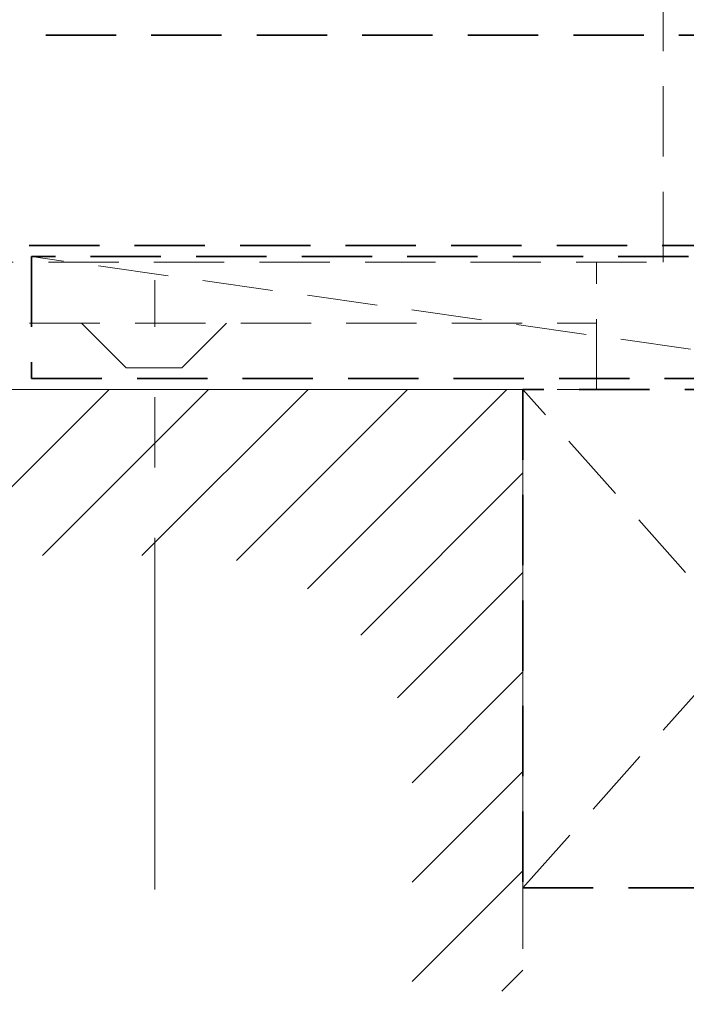
# Model space of a CAD drawing. Units: millimetres. Extents: x 1711 to 5228, y -51 to 524.
# Drawn here: x 5016 to 5077, y 106 to 195 of the extents above; entities that cross this region are included whole.
import ezdxf

# ---------------------------------------------------------------- set-up
doc = ezdxf.new("R2010")
doc.units = ezdxf.units.MM
doc.linetypes.add('CENTER', pattern=[50.8, 31.75, -6.35, 6.35, -6.35])
doc.linetypes.add('HIDDEN', pattern=[9.525, 6.35, -3.175])
for name, color, linetype, lineweight in [('TCL01 thick', 6, 'Continuous', 20), ('TCL02 thin', 1, 'Continuous', 9), ('TCL04hidthin', 1, 'HIDDEN', 18), ('TCL10 parts', 2, 'Continuous', 35)]:
    doc.layers.add(name, color=color, linetype=linetype, lineweight=lineweight)

# ---------------------------------------------------------------- blocks, each defined once
blk = doc.blocks.new('LINING1')
at = {"layer": 'TCL04hidthin'}
for p, q in [((2851.356, 189.611), (2772.997, 200.611)), ((2857.356, 143.611), (2817.356, 188.611)), ((2817.356, 143.611), (2857.356, 188.611)), ((2817.356, 143.611), (2857.356, 188.611))]:
    blk.add_line(p, q, dxfattribs=at)
at = {"layer": 'TCL10 parts', "linetype": 'HIDDEN'}
for points in [[(2763.25, 201.611), (2866.356, 201.611), (2866.356, 220.611), (2744.25, 220.611)], [(2851.356, 189.611), (2851.356, 200.611), (2772.997, 200.611), (2772.997, 189.611)], [(2857.356, 188.611), (2817.356, 188.611), (2817.356, 143.611), (2857.356, 143.611)], [(2857.356, 188.611), (2817.356, 188.611), (2817.356, 143.611), (2857.356, 143.611)]]:
    blk.add_lwpolyline(points, close=True, dxfattribs=at)
blk = doc.blocks.new('STRUCTURE-SILL1')
at = {"layer": 'TCL02 thin'}
h = blk.add_hatch(dxfattribs=at)
h.set_pattern_fill('ANSI31', color=256, scale=2)
h.set_pattern_definition([(45, (0, -5), (-4.490128, 4.490128), [])])
edge = h.paths.add_edge_path()
edge.add_arc((2765.669, 92.308), 31.739, 99.51346, 161.41911, ccw=False)
edge.add_line((2760.424, 123.611), (2787.356, 123.611))
edge.add_arc((2787.356, 103.611), 20, 0, 90, ccw=False)
edge.add_line((2807.356, 103.611), (2807.356, 84.275))
edge.add_line((2807.356, 84.275), (2817.356, 84.275))
edge.add_line((2817.356, 84.275), (2817.356, 138.611))
edge.add_line((2817.356, 138.611), (2717.35, 138.611))
edge.add_line((2717.35, 138.611), (2717.35, 108.565))
edge.add_line((2717.35, 108.565), (2667.342, 103.753))
edge.add_line((2667.342, 103.753), (2667.356, 84.275))
edge.add_line((2667.356, 84.275), (2678.898, 84.275))
edge.add_arc((2697.356, 76.574), 20, 95.99527, 157.35264, ccw=False)
edge.add_line((2695.267, 96.464), (2723.755, 99.456))
edge.add_line((2723.755, 99.456), (2724.75, 99.372))
edge.add_line((2724.75, 99.372), (2735.585, 102.422))
at = {"layer": 'TCL01 thick'}
blk.add_lwpolyline([(2817.356, 88.1), (2817.356, 138.611), (2717.35, 138.611), (2717.35, 108.565), (2667.342, 103.753), (2667.356, 83.1)], dxfattribs=at)

msp = doc.modelspace()

# ---------------------------------------------------------------- linework, layer by layer
at = {"layer": 'TCL02 thin', "color": 2, "linetype": 'CENTER'}
msp.add_lwpolyline([(5028.617, 116.033), (5028.617, 171.033)], dxfattribs=at)
at = {"layer": 'TCL04hidthin'}
for points in [[(5009.492, 172.668), (5074.492, 172.668), (5074.492, 241.568)], [(5035.08, 167.168), (5031.041, 163.13), (5026.041, 163.13), (5022.002, 167.168)]]:
    msp.add_lwpolyline(points, dxfattribs=at)
at = {"layer": 'TCL04hidthin', "color": 3}
for points in [[(4988.742, 171.168), (4988.742, 161.168), (5068.492, 161.168), (5068.492, 172.668)], [(4988.742, 167.168), (5068.492, 167.168)]]:
    msp.add_lwpolyline(points, dxfattribs=at)

# ---------------------------------------------------------------- block references
at = {"layer": 'TCL02 thin'}
for name, p in [('LINING1', (2244.492, -27.443)), ('STRUCTURE-SILL1', (2244.492, 22.557))]:
    msp.add_blockref(name, p, dxfattribs=at)

doc.saveas('drawing.dxf')
